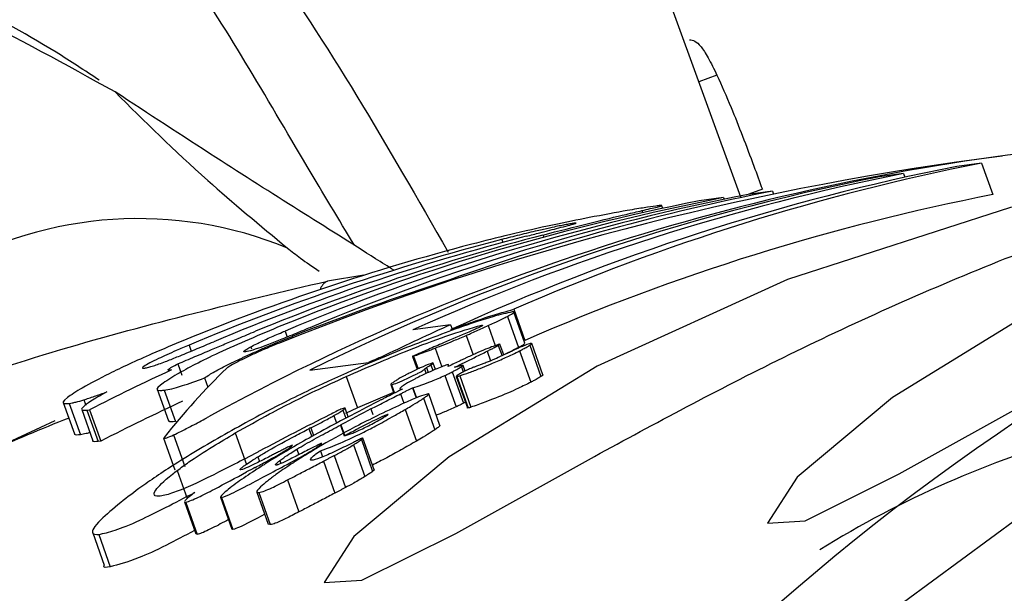
# Model space of a CAD drawing. Units: millimetres. Extents: x -3773 to 3257, y -4013 to 4363.
# Drawn here: x 753 to 759, y 1892 to 1895 of the extents above; entities that cross this region are included whole.
import ezdxf

# ---------------------------------------------------------------- set-up
doc = ezdxf.new("R2010")
doc.units = ezdxf.units.MM
doc.header["$LTSCALE"] = 1000
doc.layers.add('1 EQUIPMENT', color=7, linetype='Continuous', lineweight=18)

# ---------------------------------------------------------------- blocks, each defined once
blk = doc.blocks.new('EQ 18-2001')
at = {"layer": '1 EQUIPMENT', "color": 7, "linetype": 'Continuous', "lineweight": 25}
for p, q in [((756.9955, 1894.2049), (755.6291, 1897.9635)), ((756.8512, 1894.9429), (756.7417, 1894.9031)), ((758.4514, 1894.4109), (758.3018, 1894.3908)), ((758.5752, 1894.4537), (758.4354, 1894.4349)), ((758.4514, 1894.4109), (758.5192, 1894.2204)), ((757.979, 1894.3475), (757.8334, 1894.328)), ((757.979, 1894.3475), (757.9871, 1894.3248)), ((757.1874, 1894.2417), (757.0405, 1894.2219)), ((757.1259, 1894.2523), (757.0436, 1894.2224)), ((757.1874, 1894.2417), (757.194, 1894.2231)), ((756.8909, 1894.2019), (756.7433, 1894.1821)), ((756.8909, 1894.2019), (756.8943, 1894.1923)), ((756.3973, 1894.1234), (756.4019, 1894.1103)), ((756.5233, 1894.1369), (756.5163, 1894.1563)), ((755.5498, 1893.9487), (755.5561, 1893.931)), ((755.7989, 1893.9761), (755.8038, 1893.9625)), ((754.7167, 1893.7325), (754.4968, 1893.6976)), ((755.2357, 1893.7055), (755.2379, 1893.6993)), ((755.6236, 1893.5275), (755.6908, 1893.3388)), ((755.5849, 1893.4843), (755.6521, 1893.2956)), ((755.6908, 1893.3214), (755.6237, 1893.51)), ((754.2401, 1893.3954), (754.2531, 1893.359)), ((755.2414, 1893.4338), (755.0134, 1893.4032)), ((755.2414, 1893.4338), (755.2506, 1893.4078)), ((755.4271, 1893.431), (755.4291, 1893.4253)), ((755.4679, 1893.4281), (755.511, 1893.307)), ((754.283, 1893.3626), (754.2859, 1893.3546)), ((755.3358, 1893.3693), (755.3775, 1893.2523)), ((753.66, 1893.3109), (753.6732, 1893.2741)), ((754.0325, 1893.3001), (754.0365, 1893.2888)), ((755.1474, 1893.2918), (755.1876, 1893.179)), ((755.5295, 1893.3088), (755.552, 1893.2456)), ((755.5626, 1893.2506), (755.5393, 1893.3159)), ((755.6584, 1893.2754), (755.7259, 1893.0857)), ((755.7193, 1893.3094), (755.7868, 1893.1199)), ((755.7988, 1893.1303), (755.7314, 1893.3198)), ((755.0109, 1893.2421), (755.0387, 1893.1639)), ((755.0177, 1893.2436), (755.045, 1893.1668)), ((755.4612, 1893.2731), (755.4819, 1893.2148)), ((753.5372, 1893.1656), (753.5397, 1893.1586)), ((753.553, 1893.16), (753.5459, 1893.1591)), ((753.5927, 1893.1974), (753.6169, 1893.1294)), ((754.3902, 1893.1584), (754.7448, 1893.206)), ((755.0837, 1893.1649), (755.093, 1893.1386)), ((755.0955, 1893.1744), (755.1061, 1893.1446)), ((755.1222, 1893.1908), (755.1344, 1893.1566)), ((755.1503, 1893.1633), (755.1365, 1893.2019)), ((755.2275, 1893.1856), (755.2286, 1893.1822)), ((755.2308, 1893.1832), (755.2277, 1893.192)), ((755.3066, 1893.1797), (755.3179, 1893.148)), ((755.3288, 1893.1535), (755.3167, 1893.1875)), ((753.7532, 1893.1119), (753.7733, 1893.0555)), ((754.6098, 1893.1205), (754.6774, 1892.9308)), ((755.2068, 1893.1269), (755.2745, 1892.9367)), ((755.2506, 1893.1487), (755.3183, 1892.9586)), ((755.2753, 1893.121), (755.343, 1892.9307)), ((755.2786, 1893.1204), (755.3463, 1892.9302)), ((755.2962, 1893.1251), (755.3639, 1892.9349)), ((753.4678, 1893.0439), (753.5357, 1892.8533)), ((753.5097, 1893.0377), (753.5772, 1892.8482)), ((754.8793, 1893.0714), (754.8981, 1893.0184)), ((754.883, 1893.0706), (754.9011, 1893.0199)), ((754.9347, 1893.0478), (754.938, 1893.0385)), ((755.0117, 1893.0525), (755.0129, 1893.0527)), ((755.0117, 1893.0525), (755.0336, 1892.9908)), ((755.0129, 1893.0527), (755.0347, 1892.9913)), ((753.024, 1892.9796), (753.0352, 1892.948)), ((754.8962, 1893.0238), (754.6774, 1892.9308)), ((754.9384, 1893.0158), (754.9587, 1892.9588)), ((755.0778, 1892.9894), (755.1457, 1892.7985)), ((755.1766, 1892.8244), (755.1087, 1893.0151)), ((752.8994, 1892.9636), (752.9671, 1892.7732)), ((752.936, 1892.9581), (753.0035, 1892.7686)), ((753.0108, 1892.921), (753.0784, 1892.7313)), ((753.0428, 1892.9173), (753.0589, 1892.9194)), ((753.0428, 1892.9173), (753.1103, 1892.7275)), ((753.0589, 1892.9194), (753.1265, 1892.7297)), ((754.5899, 1892.9174), (754.6074, 1892.8682)), ((754.6225, 1892.8762), (754.6037, 1892.9291)), ((754.6774, 1892.9308), (754.6057, 1892.8973)), ((754.7587, 1892.9242), (754.7703, 1892.8917)), ((754.9661, 1892.921), (755.0342, 1892.7298)), ((755.3307, 1892.9653), (755.3183, 1892.9586)), ((754.5354, 1892.8841), (754.5516, 1892.8384)), ((752.8491, 1892.8528), (752.4402, 1892.6636)), ((754.3847, 1892.8047), (754.4017, 1892.757)), ((754.3962, 1892.8106), (754.413, 1892.7634)), ((754.5749, 1892.8272), (754.5983, 1892.7616)), ((754.5783, 1892.8291), (754.6024, 1892.7616)), ((753.5063, 1892.747), (753.5741, 1892.5563)), ((753.5668, 1892.7673), (753.6348, 1892.5763)), ((753.9394, 1892.779), (754.0075, 1892.5878)), ((754.7014, 1892.7389), (754.7698, 1892.5467)), ((754.7791, 1892.5556), (754.7108, 1892.7477)), ((753.1265, 1892.7297), (753.1103, 1892.7275)), ((754.3113, 1892.6807), (754.3231, 1892.6476)), ((754.6532, 1892.7074), (754.7216, 1892.515)), ((754.0762, 1892.6352), (754.0865, 1892.6063)), ((754.4536, 1892.6715), (754.4669, 1892.6341)), ((754.5371, 1892.642), (754.5361, 1892.6415)), ((754.5371, 1892.642), (754.6056, 1892.4493)), ((754.209, 1892.6129), (754.2153, 1892.5951)), ((754.4105, 1892.6147), (754.4094, 1892.6146)), ((754.4723, 1892.6083), (754.5409, 1892.4154)), ((753.5887, 1892.5529), (753.6494, 1892.3825)), ((754.2554, 1892.4955), (754.3243, 1892.3021)), ((753.8501, 1892.3905), (753.9192, 1892.1965)), ((753.8562, 1892.3885), (753.9252, 1892.1946)), ((754.0698, 1892.422), (754.1389, 1892.2278)), ((754.0816, 1892.4188), (754.1506, 1892.2249)), ((753.6318, 1892.3621), (753.7006, 1892.1688)), ((753.64, 1892.3595), (753.709, 1892.1656)), ((754.1506, 1892.2249), (754.139, 1892.2278)), ((753.0772, 1892.1745), (753.1465, 1891.98)), ((753.1139, 1892.1652), (753.1832, 1891.9704)), ((753.709, 1892.1656), (753.7064, 1892.1708)), ((753.9252, 1892.1946), (753.9202, 1892.1968))]:
    blk.add_line(p, q, dxfattribs=at)
at = {"layer": '1 EQUIPMENT', "color": 7, "linetype": 'Continuous', "lineweight": 25, "flags": 128}
for points in [[(763.9548, 1894.9588), (763.8512, 1894.9496), (762.6828, 1894.7945), (761.3065, 1894.5015), (759.9581, 1894.0669), (758.8069, 1893.5432), (757.9127, 1892.9943), (757.336, 1892.5122), (757.157, 1892.2338), (757.3836, 1892.2483), (757.9522, 1892.5312), (758.7904, 1892.9971), (759.6058, 1893.4317), (759.6058, 1893.4317)], [(774.6475, 1892.1422), (773.961, 1892.6327), (772.0557, 1893.6944), (770.0088, 1894.4324), (767.8734, 1894.8279), (765.7046, 1894.8704), (763.5588, 1894.5589), (761.4914, 1893.9015), (759.556, 1892.9151), (757.8027, 1891.6254), (756.277, 1890.0658), (755.0184, 1888.2766), (754.0594, 1886.3041), (753.4248, 1884.1995), (753.1313, 1882.0173), (753.1862, 1879.8139), (753.5883, 1877.6466), (754.327, 1875.5712), (755.3833, 1873.6418), (756.7299, 1871.9081), (758.3317, 1870.4151)], [(761.2964, 1894.6012), (761.1713, 1894.5901), (760.0028, 1894.4349), (758.6266, 1894.142), (757.2782, 1893.7073), (756.127, 1893.1837), (755.2328, 1892.6347), (754.6561, 1892.1527), (754.4771, 1891.8742), (754.7037, 1891.8887), (755.2723, 1892.1716), (756.1105, 1892.6376), (756.1105, 1892.6376)]]:
    blk.add_lwpolyline(points, dxfattribs=at)
at = {"layer": '1 EQUIPMENT', "color": 7, "linetype": 'Continuous', "lineweight": 25}
for centre, radius, start, end in [((761.1163, 1880.9129), 13.7586, 101.16852, 113.52939), ((760.6444, 1880.8482), 13.7599, 101.16894, 114.15622), ((760.9674, 1880.8905), 13.7609, 101.16925, 114.58137), ((760.5002, 1880.8236), 13.7651, 101.1707, 116.35132), ((759.8445, 1880.75), 13.7508, 101.1416, 109.58268), ((759.4017, 1880.6856), 13.7558, 101.14277, 112.23938), ((759.5495, 1880.7045), 13.7568, 101.14303, 112.70256), ((759.6991, 1880.7245), 13.7568, 101.14303, 112.70256), ((761.1171, 1880.9068), 13.5647, 101.04155, 113.58014), ((753.3541, 1891.7071), 2.3682, 67.65399, 119.84993), ((758.9949, 1880.6237), 13.7632, 104.49617, 112.80657), ((759.1438, 1880.6437), 13.7632, 104.49617, 112.80657), ((759.2919, 1880.6642), 13.7625, 104.7027, 112.333), ((758.8477, 1880.6049), 13.7622, 104.64043, 112.27132), ((754.5328, 1893.621), 0.0846, 115.17238, 162.66248), ((766.482, 1881.2111), 14.0223, 119.36515, 277.30044), ((760.887, 1880.8433), 13.7983, 114.15174, 115.96357), ((759.3483, 1880.6309), 13.8046, 114.82284, 117.10376), ((759.3491, 1880.6248), 13.6107, 114.89209, 117.20589), ((760.7101, 1886.8592), 6.1368, 105.63427, 121.83109)]:
    blk.add_arc(centre, radius, start, end, dxfattribs=at)
for centre, major_axis, ratio, start_param, end_param in [((760.4589, 1880.3797), (-1.7426, 14.0922), 0.98504, 6.259979, 6.656186), ((759.9253, 1880.3081), (15.3775, 3.8809), 0.89387, 1.443569, 1.719223), ((759.8901, 1880.3034), (15.3775, 3.8809), 0.89387, 1.648642, 1.712571), ((761.2274, 1880.4828), (16.3971, 3.9858), 0.839539, 1.7607, 1.767261), ((762.0618, 1880.5947), (14.7489, 3.8859), 0.929862, 1.770162, 1.770546), ((759.1388, 1880.2026), (-3.8816, 13.7762), 0.453838, 0.23909, 0.315537), ((761.9053, 1880.5737), (15.0952, 3.8709), 0.909878, 1.820749, 1.833909), ((761.8438, 1880.5655), (15.0858, 3.8709), 0.910416, 1.813266, 1.826654), ((761.7755, 1880.5563), (15.7923, 3.9148), 0.871068, 1.824628, 1.854022), ((761.8417, 1880.5652), (15.8544, 3.9212), 0.867738, 1.836443, 1.837241), ((761.9187, 1880.5755), (15.172, 3.8722), 0.90549, 1.834546, 1.834796), ((761.4668, 1880.5149), (14.1088, 4.1264), 0.965161, 1.823744, 1.824358), ((761.7736, 1880.5561), (15.7826, 3.9138), 0.87159, 1.853999, 1.854564), ((762.1754, 1880.61), (16.7099, 4.028), 0.824039, 1.871415, 1.8747)]:
    blk.add_ellipse(centre, major_axis=major_axis, ratio=ratio, start_param=start_param, end_param=end_param, dxfattribs=at)
for points, knots in [([(753.2127, 1894.8413), (752.9156, 1895.0052), (752.2302, 1895.383), (751.3349, 1895.7482), (750.678, 1896.0795), (750.1172, 1896.4629), (749.8601, 1896.9419), (750.0774, 1897.4364), (750.3926, 1897.6234), (750.4956, 1897.6845)], [0, 0, 0, 0, 0.123821, 0.285589, 0.401794, 0.511707, 0.736499, 0.913948, 1, 1, 1, 1]), ([(752.6622, 1897.2615), (753.1547, 1896.7802), (754.0762, 1895.8796), (754.8604, 1894.5101), (755.2256, 1893.8723)], [0, 0, 0, 0, 0.534364, 1, 1, 1, 1]), ([(754.6602, 1893.9137), (754.5646, 1894.072), (754.2146, 1894.6513), (753.6239, 1895.6951), (753.0296, 1896.357), (752.7244, 1896.697)], [0, 0, 0, 0, 0.154534, 0.565703, 1, 1, 1, 1]), ([(753.1171, 1894.9124), (753.0295, 1894.9698), (752.738, 1895.161), (752.2386, 1895.4263), (751.6905, 1895.7344), (751.2754, 1896.0046), (751.1159, 1896.1879), (751.1241, 1896.1718), (751.1268, 1896.1666)], [0, 0, 0, 0, 0.073741, 0.245412, 0.441161, 0.656216, 0.888142, 1, 1, 1, 1]), ([(756.6858, 1895.1566), (756.7061, 1895.1534), (756.7354, 1895.1489), (756.7977, 1895.0518), (756.833, 1894.98), (756.8512, 1894.9429)], [0, 0, 0, 0, 0.519551, 0.752299, 1, 1, 1, 1]), ([(756.8512, 1894.9429), (756.8795, 1894.8795), (756.9526, 1894.7159), (757.0473, 1894.4669), (757.1088, 1894.2989), (757.1259, 1894.2523)], [0, 0, 0, 0, 0.313665, 0.809368, 1, 1, 1, 1]), ([(753.2127, 1894.8413), (753.3905, 1894.6645), (753.6998, 1894.3567), (754.089, 1894.0345), (754.2545, 1893.8975)], [0, 0, 0, 0, 0.5747469, 1, 1, 1, 1]), ([(754.8983, 1893.7631), (754.8618, 1893.7861), (754.5459, 1893.9857), (753.9415, 1894.3644), (753.4143, 1894.7094), (753.2127, 1894.8413)], [0, 0, 0, 0, 0.07467, 0.646172, 1, 1, 1, 1]), ([(756.1105, 1892.6376), (756.4783, 1892.8368), (757.2143, 1893.2353), (758.5422, 1893.8348), (759.8413, 1894.2878), (760.94, 1894.5604), (761.4216, 1894.6255), (761.6304, 1894.6537)], [0, 0, 0, 0, 0.214803, 0.429851, 0.638552, 0.843298, 1, 1, 1, 1]), ([(755.7989, 1893.9761), (755.894, 1894.0005), (756.0848, 1894.0496), (756.2881, 1894.0978), (756.3676, 1894.1165), (756.3973, 1894.1234)], [0, 0, 0, 0, 0.383904, 0.770767, 1, 1, 1, 1]), ([(756.482, 1894.1511), (756.4611, 1894.1481), (756.4205, 1894.1423), (756.3058, 1894.1237), (756.1623, 1894.0969), (756.0781, 1894.0811)], [0, 0, 0, 0, 0.304737, 0.592008, 1, 1, 1, 1]), ([(756.3973, 1894.1234), (756.4322, 1894.1317), (756.5243, 1894.1534), (756.5254, 1894.1565), (756.4918, 1894.1523), (756.482, 1894.1511)], [0, 0, 0, 0, 0.301802, 0.795723, 1, 1, 1, 1]), ([(756.0781, 1894.0811), (756.0076, 1894.067), (755.8664, 1894.0389), (755.6091, 1893.9813), (755.4448, 1893.9395), (755.3693, 1893.9203)], [0, 0, 0, 0, 0.349549, 0.700855, 1, 1, 1, 1]), ([(755.9511, 1894.0334), (755.9656, 1894.0373), (756.0012, 1894.0469), (756.0015, 1894.0489), (755.9901, 1894.0475), (755.9863, 1894.0471)], [0, 0, 0, 0, 0.315667, 0.773013, 1, 1, 1, 1]), ([(755.8398, 1894.0184), (755.8155, 1894.013), (755.76, 1894.0006), (755.657, 1893.976), (755.5853, 1893.9578), (755.5498, 1893.9487)], [0, 0, 0, 0, 0.281032, 0.643742, 1, 1, 1, 1]), ([(755.6987, 1893.9687), (755.726, 1893.9757), (755.7956, 1893.9936), (755.8893, 1894.0173), (755.9335, 1894.0288), (755.9511, 1894.0334)], [0, 0, 0, 0, 0.278756, 0.712242, 1, 1, 1, 1]), ([(755.9863, 1894.0471), (755.979, 1894.046), (755.9661, 1894.0441), (755.9269, 1894.0368), (755.8824, 1894.0277), (755.8451, 1894.0196), (755.8398, 1894.0184)], [0, 0, 0, 0, 0.311434, 0.556307, 0.936853, 1, 1, 1, 1]), ([(754.2545, 1893.8975), (754.2796, 1893.8775), (754.3336, 1893.8345), (754.4077, 1893.7837), (754.4473, 1893.7565)], [0, 0, 0, 0, 0.465422, 1, 1, 1, 1]), ([(749.8538, 1892.0092), (750.294, 1892.2394), (751.1746, 1892.6998), (752.8616, 1893.3111), (753.9608, 1893.5709), (754.4968, 1893.6976)], [0, 0, 0, 0, 0.33865, 0.677493, 1, 1, 1, 1]), ([(755.2431, 1893.4043), (755.284, 1893.419), (755.3659, 1893.4483), (755.5038, 1893.4942), (755.5765, 1893.5144), (755.6236, 1893.5275)], [0, 0, 0, 0, 0.2602611, 0.5205343, 1, 1, 1, 1]), ([(755.6139, 1893.511), (755.5791, 1893.5033), (755.5095, 1893.488), (755.2913, 1893.4174), (755.0788, 1893.3355), (754.9509, 1893.2862)], [0, 0, 0, 0, 0.28574, 0.570527, 1, 1, 1, 1]), ([(755.4679, 1893.4281), (755.4801, 1893.4337), (755.5118, 1893.4483), (755.5538, 1893.4684), (755.5755, 1893.4796), (755.5849, 1893.4843)], [0, 0, 0, 0, 0.264141, 0.684548, 1, 1, 1, 1]), ([(755.5849, 1893.4843), (755.5966, 1893.4908), (755.6245, 1893.5062), (755.6262, 1893.5119), (755.6172, 1893.5112), (755.6139, 1893.511)], [0, 0, 0, 0, 0.313261, 0.747902, 1, 1, 1, 1]), ([(754.1954, 1893.4181), (754.0635, 1893.3621), (753.8724, 1893.281), (753.6731, 1893.1823), (753.6082, 1893.1459), (753.5747, 1893.1271)], [0, 0, 0, 0, 0.519327, 0.752185, 1, 1, 1, 1]), ([(753.7956, 1893.2829), (753.8227, 1893.2944), (753.8768, 1893.3172), (753.9658, 1893.3546), (754.0274, 1893.38), (754.0623, 1893.3944)], [0, 0, 0, 0, 0.302875, 0.605499, 1, 1, 1, 1]), ([(754.0325, 1893.3001), (754.0439, 1893.3061), (754.0709, 1893.3202), (754.1363, 1893.3508), (754.199, 1893.3781), (754.2344, 1893.3929), (754.2401, 1893.3954)], [0, 0, 0, 0, 0.252682, 0.593283, 0.933783, 1, 1, 1, 1]), ([(754.3897, 1893.4154), (754.3667, 1893.4058), (754.3104, 1893.3823), (754.2206, 1893.3454), (754.1664, 1893.3243), (754.1405, 1893.3142)], [0, 0, 0, 0, 0.2650309, 0.6480214, 1, 1, 1, 1]), ([(754.6098, 1893.1205), (754.7337, 1893.174), (754.9614, 1893.2724), (755.2494, 1893.3797), (755.3632, 1893.4126), (755.4271, 1893.431)], [0, 0, 0, 0, 0.343013, 0.630763, 1, 1, 1, 1]), ([(755.3358, 1893.3693), (755.3442, 1893.3729), (755.375, 1893.3862), (755.4208, 1893.4065), (755.4565, 1893.4228), (755.4679, 1893.4281)], [0, 0, 0, 0, 0.201617, 0.743448, 1, 1, 1, 1]), ([(755.409, 1893.4152), (755.4012, 1893.4116), (755.3875, 1893.4054), (755.3708, 1893.398), (755.3591, 1893.3929), (755.3534, 1893.3904), (755.3505, 1893.3892)], [0, 0, 0, 0, 0.393814, 0.692926, 0.845925, 1, 1, 1, 1]), ([(755.4253, 1893.4231), (755.4243, 1893.4226), (755.422, 1893.4214), (755.4164, 1893.4186), (755.4117, 1893.4164), (755.409, 1893.4152)], [0, 0, 0, 0, 0.250734, 0.585665, 1, 1, 1, 1]), ([(755.4271, 1893.431), (755.4303, 1893.4313), (755.4353, 1893.4318), (755.4349, 1893.4294), (755.4317, 1893.4267), (755.4267, 1893.4239), (755.4253, 1893.4231)], [0, 0, 0, 0, 0.481699, 0.732941, 0.922687, 1, 1, 1, 1]), ([(753.6319, 1893.3405), (753.5658, 1893.3129), (753.4017, 1893.2443), (753.1706, 1893.1369), (753.064, 1893.0783), (753.0142, 1893.051)], [0, 0, 0, 0, 0.264181, 0.656326, 1, 1, 1, 1]), ([(754.0297, 1893.2558), (754.0519, 1893.2657), (754.0954, 1893.2852), (754.1827, 1893.3225), (754.243, 1893.3466), (754.283, 1893.3626)], [0, 0, 0, 0, 0.259598, 0.507795, 1, 1, 1, 1]), ([(755.3505, 1893.3892), (755.2984, 1893.3668), (755.2134, 1893.3302), (755.1075, 1893.2852), (755.0454, 1893.2579), (755.0143, 1893.2442)], [0, 0, 0, 0, 0.441166, 0.720609, 1, 1, 1, 1]), ([(755.1474, 1893.2918), (755.1648, 1893.2986), (755.1997, 1893.3123), (755.2602, 1893.3368), (755.3102, 1893.3583), (755.3358, 1893.3693)], [0, 0, 0, 0, 0.327771, 0.656662, 1, 1, 1, 1]), ([(753.66, 1893.3109), (753.6338, 1893.2997), (753.5675, 1893.2715), (753.4794, 1893.2316), (753.4383, 1893.2107), (753.422, 1893.2023)], [0, 0, 0, 0, 0.28168, 0.713167, 1, 1, 1, 1]), ([(753.5333, 1893.2172), (753.5567, 1893.2265), (753.6102, 1893.2477), (753.708, 1893.2884), (753.7758, 1893.3169), (753.8089, 1893.3308)], [0, 0, 0, 0, 0.284446, 0.651131, 1, 1, 1, 1]), ([(753.5927, 1893.1974), (753.6095, 1893.2045), (753.643, 1893.2186), (753.7106, 1893.247), (753.762, 1893.2687), (753.7956, 1893.2829)], [0, 0, 0, 0, 0.25692, 0.513839, 1, 1, 1, 1]), ([(754.9509, 1893.2862), (754.7733, 1893.2118), (754.5123, 1893.1024), (754.0772, 1892.8853), (753.8618, 1892.762), (753.7495, 1892.6977)], [0, 0, 0, 0, 0.504935, 0.742053, 1, 1, 1, 1]), ([(754.0029, 1893.2698), (753.9982, 1893.2695), (753.9895, 1893.269), (753.9905, 1893.2755), (754.0161, 1893.2905), (754.0325, 1893.3001)], [0, 0, 0, 0, 0.292384, 0.548871, 1, 1, 1, 1]), ([(754.1405, 1893.3142), (754.1188, 1893.3061), (754.0646, 1893.2858), (754.0237, 1893.2735), (754.0083, 1893.2708), (754.0029, 1893.2698)], [0, 0, 0, 0, 0.302557, 0.754797, 1, 1, 1, 1]), ([(754.2203, 1893.3286), (754.2021, 1893.3212), (754.1577, 1893.3033), (754.085, 1893.2722), (754.0365, 1893.2497), (754.0151, 1893.2398)], [0, 0, 0, 0, 0.27936, 0.682178, 1, 1, 1, 1]), ([(755.0177, 1893.2436), (755.0299, 1893.2478), (755.054, 1893.2561), (755.0985, 1893.2729), (755.1311, 1893.2855), (755.1474, 1893.2918)], [0, 0, 0, 0, 0.336941, 0.667687, 1, 1, 1, 1]), ([(755.2962, 1893.1251), (755.3146, 1893.1314), (755.3513, 1893.1439), (755.4119, 1893.1666), (755.4772, 1893.1926), (755.5359, 1893.2174), (755.5928, 1893.2433), (755.6297, 1893.2609), (755.6516, 1893.2719), (755.6584, 1893.2754)], [0, 0, 0, 0, 0.22791, 0.455796, 0.628975, 0.815272, 0.890179, 0.965949, 1, 1, 1, 1]), ([(755.5381, 1893.3161), (755.5261, 1893.3122), (755.494, 1893.302), (755.4203, 1893.2722), (755.3529, 1893.2412), (755.3314, 1893.2313)], [0, 0, 0, 0, 0.289382, 0.773519, 1, 1, 1, 1]), ([(755.4612, 1893.2731), (755.4682, 1893.2766), (755.4818, 1893.2834), (755.5033, 1893.2944), (755.5198, 1893.3032), (755.5274, 1893.3076), (755.5295, 1893.3088)], [0, 0, 0, 0, 0.271815, 0.525216, 0.867632, 1, 1, 1, 1]), ([(755.5295, 1893.3088), (755.5315, 1893.31), (755.5368, 1893.3132), (755.5402, 1893.3159), (755.5387, 1893.316), (755.5381, 1893.3161)], [0, 0, 0, 0, 0.260196, 0.673986, 1, 1, 1, 1]), ([(755.6521, 1893.2956), (755.6444, 1893.2916), (755.6247, 1893.2815), (755.5926, 1893.2659), (755.568, 1893.2544), (755.5622, 1893.2517)], [0, 0, 0, 0, 0.329775, 0.841915, 1, 1, 1, 1]), ([(755.7273, 1893.3205), (755.721, 1893.3192), (755.711, 1893.3171), (755.6773, 1893.3039), (755.6396, 1893.2871), (755.6121, 1893.2741), (755.599, 1893.2679)], [0, 0, 0, 0, 0.3677066, 0.5845722, 0.8024564, 1, 1, 1, 1]), ([(755.6891, 1893.3208), (755.6884, 1893.3183), (755.6873, 1893.3146), (755.6609, 1893.3003), (755.6521, 1893.2956)], [0, 0, 0, 0, 0.6668634, 1, 1, 1, 1]), ([(755.6584, 1893.2754), (755.666, 1893.2793), (755.6831, 1893.2882), (755.7047, 1893.3003), (755.7144, 1893.3063), (755.7193, 1893.3094)], [0, 0, 0, 0, 0.2783111, 0.6304941, 1, 1, 1, 1]), ([(755.7193, 1893.3094), (755.7226, 1893.3116), (755.7289, 1893.316), (755.7329, 1893.3203), (755.7294, 1893.3204), (755.7273, 1893.3205)], [0, 0, 0, 0, 0.2788359, 0.5399903, 1, 1, 1, 1]), ([(753.3916, 1893.1712), (753.3988, 1893.1725), (753.4116, 1893.1748), (753.4494, 1893.1861), (753.4921, 1893.2013), (753.528, 1893.2152), (753.5333, 1893.2172)], [0, 0, 0, 0, 0.311183, 0.55381, 0.933307, 1, 1, 1, 1]), ([(753.7532, 1893.1119), (753.762, 1893.1179), (753.7832, 1893.1325), (753.8494, 1893.1696), (753.9212, 1893.2046), (753.9561, 1893.2216)], [0, 0, 0, 0, 0.267807, 0.645034, 1, 1, 1, 1]), ([(754.0151, 1893.2398), (753.9984, 1893.2318), (753.9608, 1893.2137), (753.9186, 1893.1911), (753.8952, 1893.1768), (753.8891, 1893.1716), (753.887, 1893.1697)], [0, 0, 0, 0, 0.236338, 0.53302, 0.8332, 1, 1, 1, 1]), ([(753.9561, 1893.2216), (753.962, 1893.2244), (753.9739, 1893.2301), (753.9982, 1893.2414), (754.0171, 1893.2501), (754.0297, 1893.2558)], [0, 0, 0, 0, 0.250474, 0.500945, 1, 1, 1, 1]), ([(755.0143, 1893.2442), (755.014, 1893.2441), (755.0135, 1893.2438), (755.0127, 1893.2434), (755.012, 1893.2431), (755.0114, 1893.2427), (755.0107, 1893.2422), (755.0112, 1893.2418), (755.0143, 1893.2426), (755.0173, 1893.2435), (755.0177, 1893.2436)], [0, 0, 0, 0, 0.025595, 0.047338, 0.069138, 0.096886, 0.145519, 0.29701, 0.915122, 1, 1, 1, 1]), ([(755.3314, 1893.2313), (755.3293, 1893.2303), (755.3184, 1893.2251), (755.2956, 1893.2143), (755.263, 1893.1987), (755.239, 1893.1872), (755.2271, 1893.1814)], [0, 0, 0, 0, 0.0624863, 0.3110614, 0.6555298, 1, 1, 1, 1]), ([(755.2655, 1893.1767), (755.2853, 1893.1862), (755.3266, 1893.2063), (755.3927, 1893.2388), (755.4381, 1893.2615), (755.4612, 1893.2731)], [0, 0, 0, 0, 0.3094175, 0.6487207, 1, 1, 1, 1]), ([(755.5938, 1893.2654), (755.5803, 1893.259), (755.549, 1893.244), (755.4981, 1893.2209), (755.4645, 1893.2072), (755.447, 1893.2007), (755.4424, 1893.199)], [0, 0, 0, 0, 0.202441, 0.47313, 0.859615, 1, 1, 1, 1]), ([(753.422, 1893.2023), (753.4085, 1893.1947), (753.3756, 1893.1762), (753.3762, 1893.1699), (753.3877, 1893.1709), (753.3916, 1893.1712)], [0, 0, 0, 0, 0.315233, 0.768189, 1, 1, 1, 1]), ([(753.5459, 1893.1591), (753.5429, 1893.1588), (753.5368, 1893.1582), (753.5313, 1893.1592), (753.5351, 1893.1633), (753.5372, 1893.1656)], [0, 0, 0, 0, 0.3055877, 0.611334, 1, 1, 1, 1]), ([(753.5372, 1893.1656), (753.5395, 1893.1674), (753.5442, 1893.1708), (753.5603, 1893.1805), (753.5799, 1893.1908), (753.5927, 1893.1974)], [0, 0, 0, 0, 0.260084, 0.520277, 1, 1, 1, 1]), ([(755.1187, 1893.1978), (755.1002, 1893.1905), (755.075, 1893.1805), (755.0293, 1893.1598), (754.9992, 1893.1452), (754.9752, 1893.1328), (754.9523, 1893.1204), (754.9297, 1893.1076), (754.9158, 1893.0991), (754.9093, 1893.095)], [0, 0, 0, 0, 0.350104, 0.474257, 0.599602, 0.694177, 0.740862, 0.877278, 1, 1, 1, 1]), ([(754.9834, 1893.1108), (754.9935, 1893.1156), (755.0092, 1893.1229), (755.0337, 1893.135), (755.0523, 1893.1447), (755.0671, 1893.1529), (755.0775, 1893.1593), (755.0821, 1893.1629), (755.0832, 1893.1643), (755.0837, 1893.1649)], [0, 0, 0, 0, 0.249972, 0.385946, 0.523412, 0.643501, 0.747515, 0.898278, 1, 1, 1, 1]), ([(755.2258, 1893.1929), (755.2168, 1893.1899), (755.1901, 1893.1812), (755.1339, 1893.1574), (755.0764, 1893.1311), (755.0454, 1893.1161), (755.0263, 1893.1061), (755.0204, 1893.103)], [0, 0, 0, 0, 0.227797, 0.674699, 0.806506, 0.939678, 1, 1, 1, 1]), ([(755.0837, 1893.1649), (755.0842, 1893.1655), (755.0852, 1893.1668), (755.0882, 1893.1695), (755.0929, 1893.1726), (755.0955, 1893.1744)], [0, 0, 0, 0, 0.3022285, 0.6049441, 1, 1, 1, 1]), ([(755.0955, 1893.1744), (755.0976, 1893.1757), (755.1018, 1893.1784), (755.1107, 1893.1839), (755.1177, 1893.1881), (755.1222, 1893.1908)], [0, 0, 0, 0, 0.264221, 0.528394, 1, 1, 1, 1]), ([(755.1222, 1893.1908), (755.1262, 1893.1934), (755.136, 1893.1996), (755.1377, 1893.2029), (755.1321, 1893.2025), (755.1225, 1893.1991), (755.1187, 1893.1978)], [0, 0, 0, 0, 0.204369, 0.495103, 0.799297, 1, 1, 1, 1]), ([(755.2275, 1893.1856), (755.2276, 1893.187), (755.2278, 1893.1891), (755.2282, 1893.1921), (755.2266, 1893.1926), (755.2258, 1893.1929)], [0, 0, 0, 0, 0.499554, 0.749433, 1, 1, 1, 1]), ([(755.2271, 1893.1814), (755.2271, 1893.1818), (755.2271, 1893.1825), (755.2272, 1893.1838), (755.2274, 1893.1849), (755.2275, 1893.1856)], [0, 0, 0, 0, 0.259419, 0.518838, 1, 1, 1, 1]), ([(755.2506, 1893.1487), (755.2576, 1893.1523), (755.2735, 1893.1608), (755.2937, 1893.1719), (755.3031, 1893.1776), (755.3066, 1893.1797)], [0, 0, 0, 0, 0.324842, 0.747638, 1, 1, 1, 1]), ([(755.2948, 1893.1834), (755.2916, 1893.1826), (755.2849, 1893.181), (755.275, 1893.1787), (755.2687, 1893.1773), (755.2655, 1893.1767)], [0, 0, 0, 0, 0.323634, 0.661801, 1, 1, 1, 1]), ([(755.315, 1893.1878), (755.3134, 1893.1875), (755.3101, 1893.187), (755.303, 1893.1854), (755.2979, 1893.1841), (755.2948, 1893.1834)], [0, 0, 0, 0, 0.29161, 0.583161, 1, 1, 1, 1]), ([(755.3066, 1893.1797), (755.3091, 1893.1813), (755.3152, 1893.1852), (755.3176, 1893.1878), (755.3158, 1893.1878), (755.315, 1893.1878)], [0, 0, 0, 0, 0.3038296, 0.7131165, 1, 1, 1, 1]), ([(755.3986, 1893.1831), (755.3926, 1893.1809), (755.3804, 1893.1764), (755.3623, 1893.1692), (755.3429, 1893.1605), (755.3269, 1893.1527), (755.3162, 1893.1471), (755.3113, 1893.1445)], [0, 0, 0, 0, 0.30102, 0.612002, 0.747917, 0.885299, 1, 1, 1, 1]), ([(755.4424, 1893.199), (755.4387, 1893.1977), (755.4314, 1893.195), (755.4169, 1893.1897), (755.4059, 1893.1857), (755.3986, 1893.1831)], [0, 0, 0, 0, 0.25, 0.5, 1, 1, 1, 1]), ([(753.5747, 1893.1271), (753.5404, 1893.1054), (753.452, 1893.0494), (753.4645, 1893.0337), (753.4999, 1893.0368), (753.5097, 1893.0377)], [0, 0, 0, 0, 0.313623, 0.808737, 1, 1, 1, 1]), ([(753.5097, 1893.0377), (753.524, 1893.0401), (753.5524, 1893.0451), (753.6238, 1893.0649), (753.7054, 1893.0945), (753.7532, 1893.1119)], [0, 0, 0, 0, 0.293104, 0.58639, 1, 1, 1, 1]), ([(753.9394, 1892.779), (754.0086, 1892.8181), (754.1713, 1892.9098), (754.4046, 1893.0265), (754.5483, 1893.0923), (754.6098, 1893.1205)], [0, 0, 0, 0, 0.297111, 0.698638, 1, 1, 1, 1]), ([(754.883, 1893.0706), (754.888, 1893.0718), (754.9005, 1893.0748), (754.937, 1893.0897), (754.971, 1893.1052), (754.9834, 1893.1108)], [0, 0, 0, 0, 0.2964398, 0.7440539, 1, 1, 1, 1]), ([(755.0204, 1893.103), (755.0094, 1893.0971), (754.9874, 1893.0853), (754.961, 1893.0699), (754.9422, 1893.0574), (754.9275, 1893.043), (754.9404, 1893.044), (754.9504, 1893.0447)], [0, 0, 0, 0, 0.107538, 0.21626, 0.309434, 0.460758, 1, 1, 1, 1]), ([(755.0129, 1893.0527), (755.0291, 1893.0572), (755.0575, 1893.0652), (755.1237, 1893.0907), (755.1789, 1893.1147), (755.2068, 1893.1269)], [0, 0, 0, 0, 0.395972, 0.693412, 1, 1, 1, 1]), ([(755.2068, 1893.1269), (755.2106, 1893.1286), (755.2202, 1893.1331), (755.2355, 1893.1407), (755.2464, 1893.1465), (755.2506, 1893.1487)], [0, 0, 0, 0, 0.2844327, 0.725437, 1, 1, 1, 1]), ([(755.2817, 1893.1272), (755.2803, 1893.1261), (755.2769, 1893.1236), (755.2742, 1893.1204), (755.2768, 1893.1204), (755.2786, 1893.1204)], [0, 0, 0, 0, 0.190515, 0.440825, 1, 1, 1, 1]), ([(755.2786, 1893.1204), (755.2799, 1893.1206), (755.2825, 1893.1211), (755.2885, 1893.1227), (755.2934, 1893.1243), (755.2962, 1893.1251)], [0, 0, 0, 0, 0.3035, 0.606978, 1, 1, 1, 1]), ([(755.3113, 1893.1445), (755.308, 1893.1428), (755.3006, 1893.1387), (755.2894, 1893.1323), (755.2845, 1893.129), (755.2817, 1893.1272)], [0, 0, 0, 0, 0.248602, 0.566484, 1, 1, 1, 1]), ([(755.7868, 1893.1199), (755.7833, 1893.1176), (755.7746, 1893.1121), (755.7551, 1893.1011), (755.7364, 1893.0911), (755.7274, 1893.0865), (755.7259, 1893.0857)], [0, 0, 0, 0, 0.2746511, 0.6769496, 0.9471647, 1, 1, 1, 1]), ([(755.7984, 1893.1302), (755.7985, 1893.1297), (755.799, 1893.1284), (755.7918, 1893.1233), (755.7868, 1893.1199)], [0, 0, 0, 0, 0.3143535, 1, 1, 1, 1]), ([(753.0142, 1893.051), (752.9796, 1893.0296), (752.8929, 1892.9759), (752.8922, 1892.9548), (752.9251, 1892.9573), (752.936, 1892.9581)], [0, 0, 0, 0, 0.30652, 0.768718, 1, 1, 1, 1]), ([(754.9504, 1893.0447), (754.9406, 1893.0398), (754.9212, 1893.03), (754.8877, 1893.0131), (754.8639, 1893.0011), (754.8498, 1892.9939)], [0, 0, 0, 0, 0.288645, 0.577288, 1, 1, 1, 1]), ([(754.9093, 1893.095), (754.9029, 1893.0909), (754.8864, 1893.08), (754.8766, 1893.0711), (754.8811, 1893.0707), (754.883, 1893.0706)], [0, 0, 0, 0, 0.268126, 0.697963, 1, 1, 1, 1]), ([(754.9384, 1893.0158), (754.9449, 1893.0191), (754.9579, 1893.0257), (754.9824, 1893.0379), (755.0003, 1893.0468), (755.0117, 1893.0525)], [0, 0, 0, 0, 0.266172, 0.532345, 1, 1, 1, 1]), ([(755.7259, 1893.0857), (755.7141, 1893.0798), (755.6879, 1893.0666), (755.6391, 1893.0436), (755.5452, 1893.0019), (755.4522, 1892.9656), (755.3911, 1892.9444), (755.3639, 1892.9349)], [0, 0, 0, 0, 0.058487, 0.129851, 0.256932, 0.670104, 1, 1, 1, 1]), ([(752.936, 1892.9581), (752.9418, 1892.959), (752.9532, 1892.9608), (752.9803, 1892.9668), (753.0069, 1892.9746), (753.024, 1892.9796)], [0, 0, 0, 0, 0.263221, 0.526452, 1, 1, 1, 1]), ([(753.1632, 1893.0276), (753.1444, 1893.0171), (753.1068, 1892.996), (753.0524, 1892.9627), (753.0333, 1892.9474), (753.0211, 1892.9376)], [0, 0, 0, 0, 0.263304, 0.5266581, 1, 1, 1, 1]), ([(753.024, 1892.9796), (753.0339, 1892.9827), (753.0536, 1892.9889), (753.0979, 1893.0039), (753.1373, 1893.0182), (753.1632, 1893.0276)], [0, 0, 0, 0, 0.253935, 0.507869, 1, 1, 1, 1]), ([(754.7587, 1892.9242), (754.7741, 1892.9321), (754.8049, 1892.9479), (754.8648, 1892.9786), (754.9094, 1893.0012), (754.9384, 1893.0158)], [0, 0, 0, 0, 0.259504, 0.519, 1, 1, 1, 1]), ([(754.8498, 1892.9939), (754.8435, 1892.9907), (754.8322, 1892.9849), (754.8159, 1892.9766), (754.8058, 1892.9713), (754.8007, 1892.9687)], [0, 0, 0, 0, 0.389652, 0.694677, 1, 1, 1, 1]), ([(755.1051, 1893.016), (755.0882, 1893.0109), (755.0549, 1893.0009), (754.9518, 1892.9567), (754.8635, 1892.9147), (754.8113, 1892.8899)], [0, 0, 0, 0, 0.294816, 0.583652, 1, 1, 1, 1]), ([(754.9661, 1892.921), (754.9776, 1892.9277), (755.008, 1892.9454), (755.048, 1892.9697), (755.0689, 1892.9835), (755.0778, 1892.9894)], [0, 0, 0, 0, 0.258812, 0.685463, 1, 1, 1, 1]), ([(755.0778, 1892.9894), (755.0843, 1892.9939), (755.1011, 1893.0055), (755.1115, 1893.0153), (755.1069, 1893.0158), (755.1051, 1893.016)], [0, 0, 0, 0, 0.268961, 0.701937, 1, 1, 1, 1]), ([(753.0211, 1892.9376), (753.0164, 1892.9323), (753.0071, 1892.9216), (753.0153, 1892.9151), (753.0327, 1892.9165), (753.0428, 1892.9173)], [0, 0, 0, 0, 0.297302, 0.594139, 1, 1, 1, 1]), ([(754.4536, 1892.6715), (754.4854, 1892.6828), (754.5494, 1892.7056), (754.6688, 1892.7597), (754.7982, 1892.8267), (754.888, 1892.8761), (754.9439, 1892.9082), (754.9661, 1892.921)], [0, 0, 0, 0, 0.3275406, 0.6581991, 0.7861677, 0.9152078, 1, 1, 1, 1]), ([(754.6014, 1892.9295), (754.5959, 1892.9284), (754.5867, 1892.9265), (754.5485, 1892.9088), (754.522, 1892.8953), (754.509, 1892.8887)], [0, 0, 0, 0, 0.4281771, 0.7189181, 1, 1, 1, 1]), ([(754.5354, 1892.8841), (754.5409, 1892.8874), (754.556, 1892.896), (754.5755, 1892.9079), (754.5858, 1892.9146), (754.5899, 1892.9174)], [0, 0, 0, 0, 0.259082, 0.698327, 1, 1, 1, 1]), ([(754.5899, 1892.9174), (754.5934, 1892.9198), (754.6015, 1892.9255), (754.605, 1892.9295), (754.6025, 1892.9295), (754.6014, 1892.9295)], [0, 0, 0, 0, 0.2995307, 0.7012626, 1, 1, 1, 1]), ([(755.2745, 1892.9367), (755.2496, 1892.9257), (755.2014, 1892.9044), (755.1697, 1892.8925), (755.1544, 1892.8868)], [0, 0, 0, 0, 0.517191, 1, 1, 1, 1]), ([(755.3183, 1892.9586), (755.3139, 1892.9563), (755.3034, 1892.9508), (755.2881, 1892.9432), (755.2787, 1892.9387), (755.2745, 1892.9367)], [0, 0, 0, 0, 0.285791, 0.6872, 1, 1, 1, 1]), ([(755.3463, 1892.9302), (755.3447, 1892.93), (755.3428, 1892.9297), (755.3432, 1892.9306), (755.3432, 1892.9307)], [0, 0, 0, 0, 0.907243, 1, 1, 1, 1]), ([(755.3639, 1892.9349), (755.3618, 1892.9342), (755.3575, 1892.9329), (755.3512, 1892.931), (755.3481, 1892.9305), (755.3463, 1892.9302)], [0, 0, 0, 0, 0.303339, 0.606779, 1, 1, 1, 1]), ([(752.9329, 1892.8696), (752.7666, 1892.8018), (752.0477, 1892.5087), (750.8557, 1891.8103), (749.5052, 1890.9369), (748.5017, 1890.2449), (747.9733, 1890.006), (747.9458, 1890.2533), (748.3884, 1890.8611), (749.1088, 1891.5146), (749.6971, 1891.9052), (749.8538, 1892.0092)], [0, 0, 0, 0, 0.038003, 0.164375, 0.297116, 0.435502, 0.567905, 0.690251, 0.814726, 0.950655, 1, 1, 1, 1]), ([(753.5668, 1892.7673), (753.581, 1892.7741), (753.6135, 1892.7897), (753.6836, 1892.8263), (753.7412, 1892.8574), (753.774, 1892.8754), (753.7776, 1892.8773)], [0, 0, 0, 0, 0.243731, 0.554688, 0.951045, 1, 1, 1, 1]), ([(754.6166, 1892.8731), (754.5628, 1892.8446), (754.4639, 1892.7922), (754.305, 1892.7041), (754.1869, 1892.6337), (754.1209, 1892.5921), (754.113, 1892.5871)], [0, 0, 0, 0, 0.329229, 0.60551, 0.952921, 1, 1, 1, 1]), ([(754.8113, 1892.8899), (754.7708, 1892.8697), (754.6645, 1892.817), (754.4992, 1892.7284), (754.3775, 1892.654), (754.3377, 1892.6297)], [0, 0, 0, 0, 0.293215, 0.76886, 1, 1, 1, 1]), ([(754.3962, 1892.8106), (754.412, 1892.8187), (754.4382, 1892.8321), (754.4761, 1892.8517), (754.5075, 1892.8684), (754.5275, 1892.8797), (754.5354, 1892.8841)], [0, 0, 0, 0, 0.3661034, 0.6047154, 0.845263, 1, 1, 1, 1]), ([(754.8351, 1892.8724), (754.8362, 1892.873), (754.8417, 1892.8763), (754.8503, 1892.8815), (754.8585, 1892.8866), (754.8627, 1892.8895), (754.8645, 1892.8908), (754.8636, 1892.891), (754.8563, 1892.8892), (754.8319, 1892.8801), (754.759, 1892.8457), (754.6739, 1892.8014), (754.6136, 1892.768), (754.6014, 1892.7613)], [0, 0, 0, 0, 0.008627, 0.04303, 0.069274, 0.080489, 0.091823, 0.101746, 0.137912, 0.284022, 0.525604, 0.90447, 1, 1, 1, 1]), ([(754.6014, 1892.7613), (754.6162, 1892.7663), (754.6458, 1892.7765), (754.6981, 1892.7992), (754.7532, 1892.8267), (754.7944, 1892.8488), (754.8223, 1892.865), (754.8351, 1892.8724)], [0, 0, 0, 0, 0.326189, 0.654599, 0.775466, 0.897533, 1, 1, 1, 1]), ([(753.5772, 1892.8482), (753.5595, 1892.8461), (753.5367, 1892.8432), (753.5393, 1892.8527), (753.54, 1892.8549)], [0, 0, 0, 0, 0.776149, 1, 1, 1, 1]), ([(754.0762, 1892.6352), (754.0965, 1892.6474), (754.1751, 1892.6943), (754.2771, 1892.7486), (754.3565, 1892.79), (754.3847, 1892.8047)], [0, 0, 0, 0, 0.183927, 0.710292, 1, 1, 1, 1]), ([(754.3113, 1892.6807), (754.3285, 1892.6908), (754.3825, 1892.7226), (754.4707, 1892.7714), (754.54, 1892.8085), (754.5749, 1892.8272)], [0, 0, 0, 0, 0.188257, 0.591426, 1, 1, 1, 1]), ([(755.1457, 1892.7985), (755.1386, 1892.7938), (755.1196, 1892.7811), (755.0809, 1892.7572), (755.0481, 1892.738), (755.0342, 1892.7298)], [0, 0, 0, 0, 0.258727, 0.685012, 1, 1, 1, 1]), ([(755.1759, 1892.8242), (755.1762, 1892.8241), (755.1786, 1892.8235), (755.1698, 1892.8155), (755.1528, 1892.8035), (755.1457, 1892.7985)], [0, 0, 0, 0, 0.064116, 0.612354, 1, 1, 1, 1]), ([(753.0035, 1892.7686), (752.9869, 1892.7666), (752.9667, 1892.764), (752.9699, 1892.7729), (752.9705, 1892.7744)], [0, 0, 0, 0, 0.82232, 1, 1, 1, 1]), ([(753.0606, 1892.7812), (753.0529, 1892.7791), (753.0299, 1892.7729), (753.014, 1892.7703), (753.0035, 1892.7686)], [0, 0, 0, 0, 0.335606, 1, 1, 1, 1]), ([(753.5086, 1892.752), (753.5073, 1892.7496), (753.5041, 1892.7439), (753.5189, 1892.746), (753.5513, 1892.7604), (753.5668, 1892.7673)], [0, 0, 0, 0, 0.26575, 0.649796, 1, 1, 1, 1]), ([(753.5887, 1892.5529), (753.6111, 1892.5693), (753.6688, 1892.6115), (753.7894, 1892.6905), (753.8934, 1892.7519), (753.9394, 1892.779)], [0, 0, 0, 0, 0.260905, 0.672994, 1, 1, 1, 1]), ([(754.6532, 1892.7074), (754.659, 1892.711), (754.6724, 1892.7193), (754.6899, 1892.7306), (754.6981, 1892.7365), (754.7014, 1892.7389)], [0, 0, 0, 0, 0.316872, 0.720069, 1, 1, 1, 1]), ([(754.7091, 1892.748), (754.7066, 1892.7472), (754.6999, 1892.7449), (754.6779, 1892.7341), (754.6619, 1892.7263), (754.6538, 1892.7223)], [0, 0, 0, 0, 0.229028, 0.612637, 1, 1, 1, 1]), ([(754.7014, 1892.7389), (754.7038, 1892.7407), (754.7094, 1892.745), (754.7116, 1892.7479), (754.7099, 1892.748), (754.7091, 1892.748)], [0, 0, 0, 0, 0.301025, 0.704217, 1, 1, 1, 1]), ([(753.1103, 1892.7275), (753.1031, 1892.727), (753.0886, 1892.726), (753.0763, 1892.7264), (753.0792, 1892.7312), (753.0794, 1892.7316)], [0, 0, 0, 0, 0.477289, 0.954791, 1, 1, 1, 1]), ([(753.7495, 1892.6977), (753.6961, 1892.6654), (753.5578, 1892.5818), (753.379, 1892.4612), (753.2867, 1892.3901), (753.2465, 1892.359)], [0, 0, 0, 0, 0.2625471, 0.6783904, 1, 1, 1, 1]), ([(754.2329, 1892.6808), (754.2244, 1892.6764), (754.2075, 1892.6677), (754.1828, 1892.6551), (754.1669, 1892.647), (754.1589, 1892.6429)], [0, 0, 0, 0, 0.334356, 0.667051, 1, 1, 1, 1]), ([(754.3913, 1892.6826), (754.363, 1892.6681), (754.3086, 1892.6399), (754.2412, 1892.6061), (754.2016, 1892.5879), (754.192, 1892.5856), (754.1896, 1892.5851)], [0, 0, 0, 0, 0.3429938, 0.6612265, 0.9165874, 1, 1, 1, 1]), ([(754.209, 1892.6129), (754.2163, 1892.6183), (754.2339, 1892.6312), (754.2707, 1892.6554), (754.299, 1892.673), (754.3113, 1892.6807)], [0, 0, 0, 0, 0.2881088, 0.6887692, 1, 1, 1, 1]), ([(754.2206, 1892.6598), (754.2267, 1892.6636), (754.2423, 1892.6733), (754.2621, 1892.686), (754.2715, 1892.6927), (754.2748, 1892.6951)], [0, 0, 0, 0, 0.292342, 0.749812, 1, 1, 1, 1]), ([(754.283, 1892.7046), (754.2809, 1892.7039), (754.2756, 1892.7024), (754.2558, 1892.6925), (754.2405, 1892.6847), (754.2329, 1892.6808)], [0, 0, 0, 0, 0.258788, 0.629798, 1, 1, 1, 1]), ([(754.2748, 1892.6951), (754.2773, 1892.697), (754.283, 1892.7014), (754.2855, 1892.7045), (754.2838, 1892.7046), (754.283, 1892.7046)], [0, 0, 0, 0, 0.30391, 0.709425, 1, 1, 1, 1]), ([(754.4604, 1892.7163), (754.4583, 1892.7157), (754.4517, 1892.7136), (754.4242, 1892.6995), (754.4026, 1892.6885), (754.3913, 1892.6826)], [0, 0, 0, 0, 0.173868, 0.56772, 1, 1, 1, 1]), ([(754.3994, 1892.6715), (754.4046, 1892.6748), (754.4188, 1892.6836), (754.437, 1892.6956), (754.4464, 1892.7023), (754.4501, 1892.705)], [0, 0, 0, 0, 0.262714, 0.70953, 1, 1, 1, 1]), ([(754.6538, 1892.7223), (754.6209, 1892.7062), (754.5524, 1892.6725), (754.4604, 1892.6295), (754.4274, 1892.6197), (754.4105, 1892.6147)], [0, 0, 0, 0, 0.310302, 0.647183, 1, 1, 1, 1]), ([(754.4501, 1892.705), (754.4526, 1892.7069), (754.4589, 1892.7117), (754.4631, 1892.716), (754.4612, 1892.7162), (754.4604, 1892.7163)], [0, 0, 0, 0, 0.259599, 0.682163, 1, 1, 1, 1]), ([(754.5361, 1892.6415), (754.5457, 1892.6465), (754.5693, 1892.6587), (754.6074, 1892.6799), (754.6387, 1892.6984), (754.6506, 1892.7058), (754.6532, 1892.7074)], [0, 0, 0, 0, 0.296564, 0.725997, 0.940101, 1, 1, 1, 1]), ([(755.0342, 1892.7298), (755.0036, 1892.7122), (754.9424, 1892.6769), (754.8469, 1892.6246), (754.7961, 1892.5989), (754.7687, 1892.585)], [0, 0, 0, 0, 0.314358, 0.629238, 1, 1, 1, 1]), ([(754.0722, 1892.6616), (753.9798, 1892.6136), (753.7632, 1892.501), (753.574, 1892.4162), (753.5098, 1892.4017), (753.4859, 1892.3963)], [0, 0, 0, 0, 0.31828, 0.746252, 1, 1, 1, 1]), ([(754.1589, 1892.6429), (754.1343, 1892.6304), (754.0837, 1892.6047), (754.0107, 1892.5684), (753.9856, 1892.5602), (753.9727, 1892.556)], [0, 0, 0, 0, 0.314386, 0.646734, 1, 1, 1, 1]), ([(753.9869, 1892.576), (753.9934, 1892.5807), (754.0092, 1892.5923), (754.0415, 1892.6136), (754.0659, 1892.6288), (754.0762, 1892.6352)], [0, 0, 0, 0, 0.290622, 0.702855, 1, 1, 1, 1]), ([(754.0571, 1892.5693), (754.0804, 1892.5817), (754.1158, 1892.6004), (754.1635, 1892.6264), (754.1953, 1892.6444), (754.2128, 1892.6551), (754.2206, 1892.6598)], [0, 0, 0, 0, 0.476072, 0.723991, 0.877063, 1, 1, 1, 1]), ([(754.3377, 1892.6297), (754.3166, 1892.6163), (754.2605, 1892.5805), (754.188, 1892.5304), (754.15, 1892.5011), (754.1338, 1892.4886)], [0, 0, 0, 0, 0.257826, 0.684758, 1, 1, 1, 1]), ([(754.3032, 1892.6168), (754.3145, 1892.623), (754.3328, 1892.633), (754.3598, 1892.648), (754.381, 1892.6602), (754.3943, 1892.6684), (754.3994, 1892.6715)], [0, 0, 0, 0, 0.380383, 0.616537, 0.854132, 1, 1, 1, 1]), ([(754.4094, 1892.6146), (754.404, 1892.6142), (754.3916, 1892.6133), (754.3927, 1892.6229), (754.4153, 1892.6442), (754.4412, 1892.6627), (754.4536, 1892.6715)], [0, 0, 0, 0, 0.277636, 0.637638, 0.826593, 1, 1, 1, 1]), ([(754.4723, 1892.6083), (754.4779, 1892.6112), (754.4891, 1892.6171), (754.5108, 1892.6285), (754.5267, 1892.6366), (754.5371, 1892.642)], [0, 0, 0, 0, 0.257259, 0.514518, 1, 1, 1, 1]), ([(753.8562, 1892.3885), (753.8744, 1892.3954), (753.9184, 1892.4122), (754.0378, 1892.4751), (754.167, 1892.5433), (754.2577, 1892.5923), (754.3032, 1892.6168)], [0, 0, 0, 0, 0.209749, 0.507648, 0.752701, 1, 1, 1, 1]), ([(754.113, 1892.5871), (754.0898, 1892.5723), (754.0282, 1892.5329), (753.9504, 1892.4794), (753.9115, 1892.4494), (753.897, 1892.4381)], [0, 0, 0, 0, 0.274299, 0.728506, 1, 1, 1, 1]), ([(753.9727, 1892.556), (753.9708, 1892.5559), (753.966, 1892.5559), (753.9694, 1892.562), (753.9823, 1892.5723), (753.9869, 1892.576)], [0, 0, 0, 0, 0.298583, 0.749097, 1, 1, 1, 1]), ([(754.1896, 1892.5851), (754.187, 1892.5851), (754.1802, 1892.5851), (754.1849, 1892.5937), (754.203, 1892.6081), (754.209, 1892.6129)], [0, 0, 0, 0, 0.2963581, 0.7679008, 1, 1, 1, 1]), ([(754.2554, 1892.4955), (754.2775, 1892.5068), (754.3223, 1892.5298), (754.395, 1892.5677), (754.4465, 1892.5947), (754.4723, 1892.6083)], [0, 0, 0, 0, 0.326626, 0.662919, 1, 1, 1, 1]), ([(753.4859, 1892.3963), (753.4706, 1892.3967), (753.4429, 1892.3974), (753.4544, 1892.4355), (753.5072, 1892.4906), (753.579, 1892.5455), (753.5887, 1892.5529)], [0, 0, 0, 0, 0.308144, 0.560729, 0.940721, 1, 1, 1, 1]), ([(753.64, 1892.3595), (753.6618, 1892.3671), (753.7014, 1892.381), (753.8361, 1892.4512), (753.9416, 1892.5077), (754.0079, 1892.5432)], [0, 0, 0, 0, 0.3107337, 0.5666225, 1, 1, 1, 1]), ([(754.7216, 1892.515), (754.712, 1892.5091), (754.689, 1892.4951), (754.6467, 1892.4709), (754.6207, 1892.4572), (754.6047, 1892.4488)], [0, 0, 0, 0, 0.219762, 0.521148, 1, 1, 1, 1]), ([(754.7698, 1892.5467), (754.7662, 1892.5441), (754.758, 1892.5382), (754.7404, 1892.5268), (754.7276, 1892.5188), (754.7216, 1892.515)], [0, 0, 0, 0, 0.304109, 0.678922, 1, 1, 1, 1]), ([(754.779, 1892.5555), (754.7791, 1892.5555), (754.7799, 1892.5553), (754.7775, 1892.5527), (754.772, 1892.5484), (754.7698, 1892.5467)], [0, 0, 0, 0, 0.035208, 0.613328, 1, 1, 1, 1]), ([(754.1338, 1892.4886), (754.1184, 1892.4758), (754.0805, 1892.4442), (754.0633, 1892.4201), (754.076, 1892.4192), (754.0816, 1892.4188)], [0, 0, 0, 0, 0.2762172, 0.681152, 1, 1, 1, 1]), ([(754.0816, 1892.4188), (754.092, 1892.4211), (754.1098, 1892.425), (754.1676, 1892.4503), (754.2213, 1892.478), (754.2554, 1892.4955)], [0, 0, 0, 0, 0.3384576, 0.5803367, 1, 1, 1, 1]), ([(754.6056, 1892.4493), (754.6002, 1892.4465), (754.5892, 1892.4408), (754.5677, 1892.4296), (754.5515, 1892.421), (754.5409, 1892.4154)], [0, 0, 0, 0, 0.2572, 0.5144, 1, 1, 1, 1]), ([(753.1139, 1892.1652), (753.1443, 1892.1719), (753.2052, 1892.1853), (753.3729, 1892.2524), (753.5742, 1892.3571), (753.6943, 1892.4195)], [0, 0, 0, 0, 0.2872763, 0.5747792, 1, 1, 1, 1]), ([(753.6943, 1892.4195), (753.6823, 1892.4103), (753.6546, 1892.3891), (753.6306, 1892.3659), (753.6307, 1892.3588), (753.6382, 1892.3594), (753.64, 1892.3595)], [0, 0, 0, 0, 0.22704, 0.519934, 0.886127, 1, 1, 1, 1]), ([(753.897, 1892.4381), (753.8872, 1892.43), (753.8615, 1892.4087), (753.8457, 1892.3902), (753.8532, 1892.389), (753.8562, 1892.3885)], [0, 0, 0, 0, 0.267484, 0.696174, 1, 1, 1, 1]), ([(754.5409, 1892.4154), (754.5159, 1892.4022), (754.4653, 1892.3754), (754.3926, 1892.3372), (754.3471, 1892.3138), (754.3243, 1892.3021)], [0, 0, 0, 0, 0.3264821, 0.6627602, 1, 1, 1, 1]), ([(753.2465, 1892.359), (753.2021, 1892.3214), (753.0946, 1892.2302), (753.0603, 1892.1676), (753.0978, 1892.166), (753.1139, 1892.1652)], [0, 0, 0, 0, 0.286519, 0.693413, 1, 1, 1, 1]), ([(754.1175, 1892.288), (754.0594, 1892.2569), (753.9764, 1892.2125), (753.9371, 1892.1988), (753.9252, 1892.1946)], [0, 0, 0, 0, 0.700048, 1, 1, 1, 1]), ([(754.3243, 1892.3021), (754.2968, 1892.2878), (754.2297, 1892.2529), (754.1742, 1892.2292), (754.1555, 1892.2258), (754.1506, 1892.2249)], [0, 0, 0, 0, 0.337759, 0.824279, 1, 1, 1, 1]), ([(753.8983, 1892.2551), (753.865, 1892.2374), (753.7924, 1892.1988), (753.7312, 1892.1706), (753.7132, 1892.1666), (753.709, 1892.1656)], [0, 0, 0, 0, 0.394903, 0.861907, 1, 1, 1, 1]), ([(753.6932, 1892.1896), (753.6337, 1892.1582), (753.4965, 1892.0857), (753.3148, 1892.0038), (753.2338, 1891.9832), (753.1832, 1891.9704)], [0, 0, 0, 0, 0.22377, 0.515738, 1, 1, 1, 1]), ([(753.1832, 1891.9704), (753.1597, 1891.9655), (753.1352, 1891.9604), (753.1479, 1891.9799), (753.1484, 1891.9807)], [0, 0, 0, 0, 0.963124, 1, 1, 1, 1])]:
    blk.add_open_spline(points, degree=3, knots=knots, dxfattribs=at)

msp = doc.modelspace()

# ---------------------------------------------------------------- block references
at = {"layer": '1 EQUIPMENT'}
msp.add_blockref('EQ 18-2001', (0, 0), dxfattribs=at)

doc.saveas('drawing.dxf')
